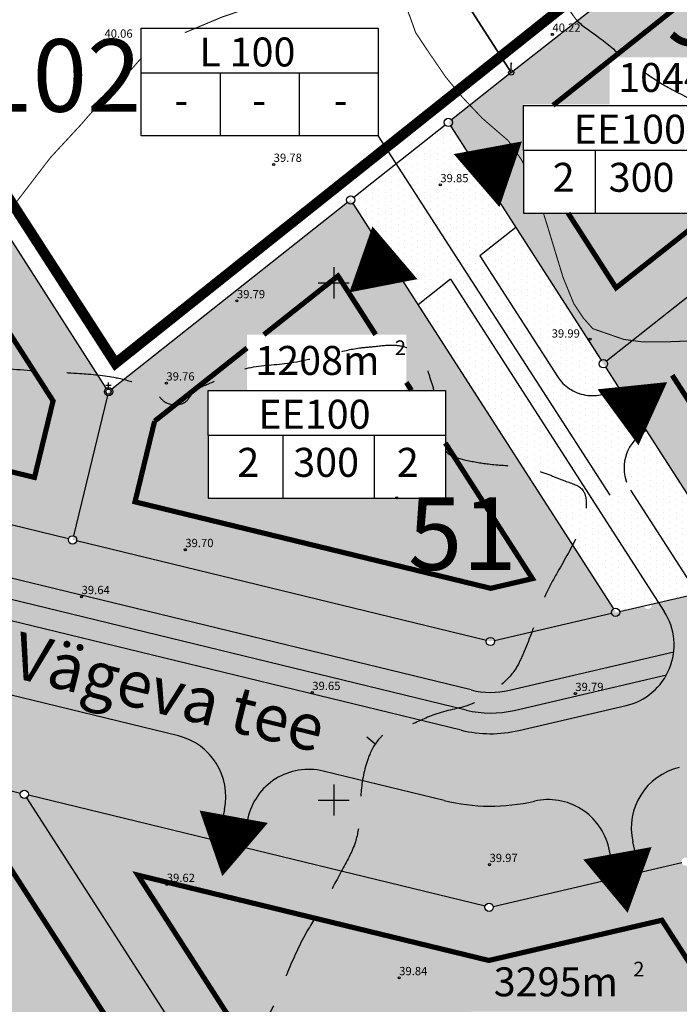
# Model space of a CAD drawing. Extents: x 545904 to 1093304, y 6583896 to 13168884.
# Drawn here: x 546070 to 546133, y 6583980 to 6584075 of the extents above; entities that cross this region are included whole.
import ezdxf
from ezdxf.enums import TextEntityAlignment as Align

# ---------------------------------------------------------------- set-up
doc = ezdxf.new("R2010")
doc.units = 0
doc.header["$LTSCALE"] = 2
doc.header["$MEASUREMENT"] = 0
for name, pattern in [('DASHDOTX2', [2, 1, -0.5, 0, -0.5]), ('DASHED2', [9.525, 6.35, -3.175]), ('PIIRID', [7.5, 5, -1, 0.5, -1])]:
    doc.linetypes.add(name, pattern=pattern)
doc.layers.get('0').update_dxf_attribs({"linetype": 'CONTINUOUS'})
for name, color, linetype in [('26', 32, 'CONTINUOUS'), ('eh.õiguskastid', 7, 'CONTINUOUS'), ('EH_ALA', 7, 'DASHDOTX2'), ('ELAMUMAA', 2, 'CONTINUOUS'), ('k-as-pos-nr', 7, 'CONTINUOUS'), ('KORGPIK', 2, 'CONTINUOUS'), ('korgusjoon', 23, 'CONTINUOUS'), ('korgusjoon_tais', 13, 'CONTINUOUS'), ('PIIR', 32, 'CONTINUOUS'), ('PIIR_UUS', 1, 'CONTINUOUS'), ('Piirid', 32, 'CONTINUOUS'), ('PLANEERITAVAALA-PIIR', 1, 'PIIRID'), ('RidaelamuteALA', 60, 'CONTINUOUS'), ('RISTID', 7, 'CONTINUOUS'), ('tee', 7, 'CONTINUOUS'), ('TRANSPORDIMAA', 250, 'CONTINUOUS')]:
    doc.layers.add(name, color=color, linetype=linetype)
doc.styles.add('ESTS', font='romans.shx')
doc.styles.add('ROMANS', font='ROMANS.shx')
doc.styles.get("Standard").update_dxf_attribs({"font": 'ISOCP'})
doc.styles.add('SWISL', font='swissl.ttf')
pattern_1 = [(90, (0, 0), (-0.625, 0.3125), [0, -0.625])]

# ---------------------------------------------------------------- blocks, each defined once
blk = doc.blocks.new('mettoru')
blk.add_line((0, 0.5), (0, 1.75))
at = {"const_width": 0.1875}
blk.add_lwpolyline([(-0.09375, 1.75, 1), (0.09375, 1.75, 1)], format="xyb", close=True, dxfattribs=at)
blk.add_circle((0, 0), 0.5)
blk = doc.blocks.new('piirkivi')
for p, q in [((-0.5, 1.25), (0.5, 1.25)), ((0, 0.5), (0, 1.75))]:
    blk.add_line(p, q)
blk.add_circle((0, 0), 0.5)
blk = doc.blocks.new('rist')
for p, q in [((0, 3), (0, -3)), ((-3, 0), (3, 0))]:
    blk.add_line(p, q)

msp = doc.modelspace()

# ---------------------------------------------------------------- hatches: boundary and pattern name
at = {"layer": 'ELAMUMAA', "linetype": 'PIIRID', "ltscale": 2}
h = msp.add_hatch(dxfattribs=at)
h.set_pattern_fill('DOTS,_O', color=256, scale=10, angle=90)
h.set_pattern_definition(pattern_1)
h.paths.add_polyline_path([(546111.081, 6584065.50302), (546126.07121, 6584042.17321), (546155.7481, 6584065.66556), (546140.74, 6584088.99)])
edge = h.paths.add_edge_path(flags=16)
edge.add_line((546118.3479, 6584067.15474), (546118.3479, 6584056.73647))
edge.add_line((546118.3479, 6584056.73647), (546141.28026, 6584056.73647))
edge.add_line((546141.28026, 6584056.73647), (546141.28026, 6584067.15474))
edge.add_line((546141.28026, 6584067.15474), (546142.14103, 6584071.79439))
edge.add_line((546142.14103, 6584071.79439), (546126.6628, 6584071.79439))
edge.add_line((546126.6628, 6584071.79439), (546126.6628, 6584067.2643))
edge.add_line((546126.6628, 6584067.2643), (546118.46006, 6584067.2643))
at = {"layer": 'ELAMUMAA', "ltscale": 0.5}
h = msp.add_hatch(dxfattribs=at)
h.set_pattern_fill('DOTS', color=2, scale=10, angle=90, style=0)
h.paths.add_polyline_path([(546029.11618, 6584047.68829), (546027.66963, 6584041.73722), (546071.06883, 6584031.18798), (546072.86593, 6584038.5812), (546055.96734, 6584064.91734)], flags=16)
h.paths.add_polyline_path([(546064.70148, 6584050.23355), (546064.70148, 6584039.81528), (546041.76912, 6584039.81528), (546041.76912, 6584045.86914), (546041.76912, 6584050.23355)], flags=0)
h.paths.add_polyline_path([(546078.13552, 6584039.09132, -0.34597722), (546077.83, 6584039.48, -0.25542532), (546078.01398, 6584039.81666), (546057.69136, 6584071.48908, -0.41421356), (546057.13869, 6584071.60972), (546025.06729, 6584051.0311, -0.14359572), (546025.13063, 6584050.81508, -0.48590925), (546024.63615, 6584050.4264), (546021.7246, 6584038.44836, -0.34597722), (546022.03012, 6584038.05968, -0.05968323), (546022.0188, 6584037.9652), (546074.35769, 6584025.24295, -0.41421356), (546074.84085, 6584025.53715)])
h.paths.add_polyline_path([(546071.06883, 6584031.18798), (546027.66963, 6584041.73722), (546029.11618, 6584047.68829), (546055.96734, 6584064.91734), (546072.86593, 6584038.5812)], flags=16)
h.paths.add_polyline_path([(546029.50097, 6584040.074), (546042.54206, 6584040.074), (546042.54206, 6584050.574), (546029.50097, 6584050.574)], flags=24)
h.paths.add_polyline_path([(546057.11038, 6584055.42721), (546058.51214, 6584055.42722), (546058.51216, 6584053.29326), (546057.1104, 6584053.29325)], flags=8)
h.paths.add_polyline_path([(546042.6231, 6584051.03297), (546057.34006, 6584051.03309), (546057.34003, 6584055.22842), (546042.62307, 6584055.22831)], flags=8)
h.paths.add_polyline_path([(546059.43552, 6584041.17855), (546062.70218, 6584041.17855), (546062.70218, 6584045.37855), (546059.43552, 6584045.37855)], flags=8)
h.paths.add_polyline_path([(546045.2773, 6584045.83005), (546058.81064, 6584045.83005), (546058.81064, 6584050.03005), (546045.2773, 6584050.03005)], flags=8)
h.paths.add_polyline_path([(546044.01687, 6584041.17855), (546047.28353, 6584041.17855), (546047.28353, 6584045.37855), (546044.01687, 6584045.37855)], flags=8)
h.paths.add_polyline_path([(546048.87775, 6584041.17855), (546057.47775, 6584041.17855), (546057.47775, 6584045.37855), (546048.87775, 6584045.37855)], flags=8)
at = {"layer": 'ELAMUMAA', "linetype": 'PIIRID', "ltscale": 2}
h = msp.add_hatch(dxfattribs=at)
h.set_pattern_fill('DOTS,_O', color=256, scale=10, angle=90)
h.set_pattern_definition(pattern_1)
h.paths.add_polyline_path([(546126.07121, 6584042.17321), (546139.65955, 6584021.0252), (546178.61276, 6584030.08046), (546155.7481, 6584065.66556)])
edge = h.paths.add_edge_path(flags=16)
edge.add_line((546140.64665, 6584044.55727), (546140.64665, 6584034.13901))
edge.add_line((546140.64665, 6584034.13901), (546163.57901, 6584034.13901))
edge.add_line((546163.57901, 6584034.13901), (546163.57901, 6584044.55727))
edge.add_line((546163.57901, 6584044.55727), (546157.94888, 6584044.55727))
edge.add_line((546157.94888, 6584044.55727), (546157.94888, 6584049.73614))
edge.add_line((546157.94888, 6584049.73614), (546142.80078, 6584049.73614))
edge.add_line((546142.80078, 6584049.73614), (546142.80078, 6584044.66888))
edge.add_line((546142.80078, 6584044.66888), (546140.74885, 6584044.66888))
h = msp.add_hatch(dxfattribs=at)
h.set_pattern_fill('DOTS,_O', color=256, scale=10, angle=90)
h.set_pattern_definition(pattern_1)
h.paths.add_polyline_path([(546101.63403, 6584058.00672), (546127.24958, 6584018.14031), (546115.14956, 6584015.32748), (546074.74637, 6584025.14847), (546078.23, 6584039.48)])
edge = h.paths.add_edge_path(flags=16)
edge.add_line((546087.85724, 6584039.59933), (546087.85724, 6584029.18106))
edge.add_line((546087.85724, 6584029.18106), (546110.7896, 6584029.18106))
edge.add_line((546110.7896, 6584029.18106), (546110.7896, 6584039.59933))
edge.add_line((546110.7896, 6584039.59933), (546107.02176, 6584039.59933))
edge.add_line((546107.02176, 6584039.59933), (546107.02176, 6584044.98584))
edge.add_line((546107.02176, 6584044.98584), (546091.61486, 6584044.98584))
edge.add_line((546091.61486, 6584044.98584), (546091.61486, 6584039.56726))
edge.add_line((546091.61486, 6584039.56726), (546088.04845, 6584039.56726))
at = {"layer": 'RidaelamuteALA', "ltscale": 0.5}
h = msp.add_hatch(dxfattribs=at)
h.set_pattern_fill('DOTS,_O', color=40, scale=10, angle=90)
h.set_pattern_definition(pattern_1)
h.paths.add_polyline_path([(546069.69183, 6584000.5519, -0.05968323), (546069.70315, 6584000.64638), (546000.21342, 6584017.53757, -0.19243087), (546000.04123, 6584017.2957), (546033.83964, 6583964.78743, -0.59357058), (546034.45614, 6583964.45108, -0.05968323), (546034.44482, 6583964.3566), (546103.93455, 6583947.46542, -0.19243087), (546104.10674, 6583947.70728), (546070.30833, 6584000.21556, -0.59357058)])
h.paths.add_polyline_path([(546066.96908, 6583996.16537), (546093.3476, 6583955.18443), (546037.17889, 6583968.83762), (546010.80037, 6584009.81855)], flags=16)
h.paths.add_polyline_path([(546061.30272, 6583991.16908), (546061.30272, 6583980.75082), (546038.37036, 6583980.75082), (546038.37036, 6583986.80467), (546038.37036, 6583991.16908)], flags=0)
h.paths.add_polyline_path([(546053.71162, 6583996.36274), (546055.11338, 6583996.36275), (546055.1134, 6583994.22879), (546053.71164, 6583994.22878)], flags=8)
h.paths.add_polyline_path([(546039.02456, 6583991.96851), (546054.14108, 6583991.96863), (546054.14105, 6583996.16396), (546039.02453, 6583996.16384)], flags=8)
h.paths.add_polyline_path([(546056.63676, 6583982.11409), (546058.70342, 6583982.11409), (546058.70342, 6583986.31409), (546056.63676, 6583986.31409)], flags=8)
h.paths.add_polyline_path([(546027.04487, 6583984.354), (546039.67001, 6583984.354), (546039.67001, 6583994.26948), (546027.04487, 6583994.26948)], flags=24)
h.paths.add_polyline_path([(546039.61188, 6583986.76559), (546057.67854, 6583986.76559), (546057.67854, 6583990.96559), (546039.61188, 6583990.96559)], flags=8)
h.paths.add_polyline_path([(546040.61811, 6583982.11409), (546043.88478, 6583982.11409), (546043.88478, 6583986.31409), (546040.61811, 6583986.31409)], flags=8)
h.paths.add_polyline_path([(546045.47899, 6583982.11409), (546054.07899, 6583982.11409), (546054.07899, 6583986.31409), (546045.47899, 6583986.31409)], flags=8)
h = msp.add_hatch(dxfattribs=at)
h.set_pattern_fill('DOTS,_O', color=40, scale=10, angle=90)
h.set_pattern_definition(pattern_1)
h.paths.add_polyline_path([(546066.96908, 6583996.16537), (546010.80037, 6584009.81855), (546037.17889, 6583968.83762), (546093.3476, 6583955.18443)])
h.paths.add_polyline_path([(546061.30272, 6583980.75082), (546038.37036, 6583980.75082), (546038.37036, 6583986.80467), (546038.37036, 6583991.16908), (546061.30272, 6583991.16908)], flags=16)
h.paths.add_polyline_path([(546053.71162, 6583996.36274), (546055.11338, 6583996.36275), (546055.1134, 6583994.22879), (546053.71164, 6583994.22878)], flags=24)
h.paths.add_polyline_path([(546039.02456, 6583991.96851), (546054.14108, 6583991.96863), (546054.14105, 6583996.16396), (546039.02453, 6583996.16384)], flags=24)
h.paths.add_polyline_path([(546056.63676, 6583982.11409), (546058.70342, 6583982.11409), (546058.70342, 6583986.31409), (546056.63676, 6583986.31409)], flags=8)
h.paths.add_polyline_path([(546026.85336, 6583984.06174), (546039.86152, 6583984.06174), (546039.86152, 6583994.56174), (546026.85336, 6583994.56174)], flags=25)
h.paths.add_polyline_path([(546040.34521, 6583986.76559), (546056.94521, 6583986.76559), (546056.94521, 6583990.96559), (546040.34521, 6583990.96559)], flags=8)
h.paths.add_polyline_path([(546040.55144, 6583982.11409), (546043.95144, 6583982.11409), (546043.95144, 6583986.31409), (546040.55144, 6583986.31409)], flags=8)
h.paths.add_polyline_path([(546045.47899, 6583982.11409), (546054.07899, 6583982.11409), (546054.07899, 6583986.31409), (546045.47899, 6583986.31409)], flags=8)
h = msp.add_hatch(dxfattribs=at)
h.set_pattern_fill('DOTS,_O', color=40, scale=10, angle=90)
h.set_pattern_definition(pattern_1)
h.paths.add_polyline_path([(546134.24274, 6583993.71269, -0.51880287), (546133.63663, 6583993.95847), (546115.41015, 6583989.72145, -0.05716421), (546115.42054, 6583989.63088, -1), (546114.62054, 6583989.63088, -0.05968323), (546114.63185, 6583989.72535), (546070.48051, 6584000.45742, -0.19243087), (546070.30833, 6584000.21556), (546104.10674, 6583947.70728, -0.59357058), (546104.72324, 6583947.37094, -0.05968323), (546104.71192, 6583947.27646), (546174.76556, 6583930.2482, -0.19243087), (546174.93774, 6583930.49007)])
h.paths.add_polyline_path([(546164.17861, 6583937.96721), (546107.44598, 6583951.75747), (546081.06746, 6583992.73841), (546114.99473, 6583984.49155), (546131.72807, 6583988.38147)], flags=16)
h.paths.add_polyline_path([(546136.19256, 6583969.11017), (546113.2602, 6583969.11017), (546113.2602, 6583975.16402), (546113.2602, 6583979.52843), (546136.19256, 6583979.52843)], flags=0)
h.paths.add_polyline_path([(546115.79724, 6583968.58747, -1), (546115.29724, 6583968.58747, -1)], flags=0)
h.paths.add_polyline_path([(546128.60147, 6583984.72209), (546130.00323, 6583984.7221), (546130.00324, 6583982.58814), (546128.60148, 6583982.58813)], flags=8)
h.paths.add_polyline_path([(546113.91441, 6583980.32786), (546129.03092, 6583980.32798), (546129.03089, 6583984.52331), (546113.91437, 6583984.52319)], flags=8)
h.paths.add_polyline_path([(546131.5266, 6583970.47344), (546133.59326, 6583970.47344), (546133.59326, 6583974.67344), (546131.5266, 6583974.67344)], flags=8)
h.paths.add_polyline_path([(546098.4352, 6583968.89325), (546111.23637, 6583968.89325), (546111.23637, 6583979.39325), (546098.4352, 6583979.39325)], flags=8)
h.paths.add_polyline_path([(546113.10172, 6583975.12494), (546133.96839, 6583975.12494), (546133.96839, 6583979.32494), (546113.10172, 6583979.32494)], flags=8)
h.paths.add_polyline_path([(546115.50795, 6583970.47344), (546118.77462, 6583970.47344), (546118.77462, 6583974.67344), (546115.50795, 6583974.67344)], flags=8)
h.paths.add_polyline_path([(546120.36883, 6583970.47344), (546128.96883, 6583970.47344), (546128.96883, 6583974.67344), (546120.36883, 6583974.67344)], flags=8)
h = msp.add_hatch(dxfattribs=at)
h.set_pattern_fill('DOTS,_O', color=40, scale=10, angle=90)
h.set_pattern_definition(pattern_1)
h.paths.add_polyline_path([(546131.72807, 6583988.38147), (546114.99473, 6583984.49155), (546081.06746, 6583992.73841), (546107.44598, 6583951.75747), (546164.17861, 6583937.96721)])
h.paths.add_polyline_path([(546113.2602, 6583969.11017), (546113.2602, 6583975.16402), (546113.2602, 6583979.52843), (546136.19256, 6583979.52843), (546136.19256, 6583969.11017)], flags=16)
h.paths.add_polyline_path([(546115.29724, 6583968.58747, -1), (546115.79724, 6583968.58747, -1)], flags=16)
h.paths.add_polyline_path([(546128.60147, 6583984.72209), (546130.00323, 6583984.7221), (546130.00324, 6583982.58814), (546128.60148, 6583982.58813)], flags=24)
h.paths.add_polyline_path([(546113.91441, 6583980.32786), (546129.03092, 6583980.32798), (546129.03089, 6583984.52331), (546113.91437, 6583984.52319)], flags=24)
h.paths.add_polyline_path([(546131.5266, 6583970.47344), (546133.59326, 6583970.47344), (546133.59326, 6583974.67344), (546131.5266, 6583974.67344)], flags=8)
h.paths.add_polyline_path([(546098.4352, 6583968.89325), (546111.23637, 6583968.89325), (546111.23637, 6583979.39325), (546098.4352, 6583979.39325)], flags=24)
h.paths.add_polyline_path([(546113.10172, 6583975.12494), (546133.96839, 6583975.12494), (546133.96839, 6583979.32494), (546113.10172, 6583979.32494)], flags=24)
h.paths.add_polyline_path([(546115.50795, 6583970.47344), (546118.77462, 6583970.47344), (546118.77462, 6583974.67344), (546115.50795, 6583974.67344)], flags=8)
h.paths.add_polyline_path([(546120.36883, 6583970.47344), (546128.96883, 6583970.47344), (546128.96883, 6583974.67344), (546120.36883, 6583974.67344)], flags=8)
at = {"layer": 'TRANSPORDIMAA', "linetype": 'PIIRID', "ltscale": 2}
h = msp.add_hatch(dxfattribs=at)
h.set_pattern_fill('DOTS,_O', color=256, scale=10, angle=90)
h.set_pattern_definition(pattern_1)
h.paths.add_polyline_path([(546101.63403, 6584058.00672), (546111.081, 6584065.50302), (546139.65955, 6584021.0252), (546127.24958, 6584018.14031)])
at = {"layer": 'TRANSPORDIMAA', "ltscale": 0.5}
h = msp.add_hatch(dxfattribs=at)
h.set_pattern_fill('DOTS', color=256, scale=10, angle=90, style=0)
h.paths.add_polyline_path([(546247.07494, 6584020.3289, -0.07611711), (546247.06569, 6584020.44964), (546241.61592, 6584044.72648), (546203.17756, 6584035.79091, -0.05716421), (546203.18795, 6584035.70034, -0.89185367), (546202.39834, 6584035.60977), (546179.00237, 6584030.17103, -0.05716421), (546179.01276, 6584030.08046, -0.89185367), (546178.22315, 6584029.98988), (546143.15165, 6584021.83699, -0.05716421), (546143.16204, 6584021.74642, -0.89185367), (546142.37243, 6584021.65585), (546130.74168, 6584018.9521, -0.05716422), (546130.75207, 6584018.86153, -0.89185367), (546129.96246, 6584018.77096), (546122.11774, 6584016.94734), (546138.51576, 6583995.09269)])
h = msp.add_hatch(dxfattribs=at)
h.set_pattern_fill('DOTS', color=256, scale=10, angle=90, style=0)
h.paths.add_polyline_path([(546122.11774, 6584016.94734), (546115.53917, 6584015.41805, -0.05716421), (546115.54956, 6584015.32748, -1), (546114.74956, 6584015.32748, -0.05968323), (546114.76087, 6584015.42196), (546075.13505, 6584025.05399, -0.88735647), (546074.34637, 6584025.14847, -0.05968323), (546074.35769, 6584025.24295), (546053.65767, 6584030.2746), (546050.55157, 6584005.30164), (546069.70315, 6584000.64638, -0.88735647), (546070.49183, 6584000.5519, -0.05968323), (546070.48051, 6584000.45742), (546114.63185, 6583989.72535, -0.79011371), (546115.41015, 6583989.72145), (546133.63663, 6583993.95847, -0.05716422), (546133.62624, 6583994.04904, -0.89185367), (546134.41586, 6583994.13961), (546138.51576, 6583995.09269)])

# ---------------------------------------------------------------- linework, layer by layer
at = {"layer": '26', "linetype": 'Continuous'}
for p, q in [((546078.01398, 6584039.81666), (546057.69136, 6584071.48908)), ((546117.16, 6584070.33), (546111.39426, 6584065.75176)), ((546110.76775, 6584065.25428), (546103.68406, 6584059.62954)), ((546103.68406, 6584059.62954), (546101.94765, 6584058.25499)), ((546101.3204, 6584057.75845), (546078.54363, 6584039.72827))]:
    msp.add_line(p, q, dxfattribs=at)
msp.add_lwpolyline([(546005.24, 6584194.06), (546028.59, 6584179.91), (546047.34, 6584166.96), (546064.13, 6584152.78), (546117.16, 6584070.33)], dxfattribs=at)
at = {"layer": 'eh.õiguskastid', "color": 0}
for p, q in [((546104.30941, 6584070.25372), (546081.37705, 6584070.25372)), ((546089.02117, 6584070.25372), (546089.02117, 6584064.19986)), ((546096.66529, 6584070.25372), (546096.66529, 6584064.19986)), ((546118.3479, 6584062.79033), (546118.3479, 6584067.15474)), ((546118.3479, 6584067.15474), (546141.28026, 6584067.15474)), ((546118.3479, 6584062.79033), (546118.3479, 6584056.73647)), ((546141.28026, 6584062.79033), (546118.3479, 6584062.79033)), ((546125.27146, 6584062.79033), (546125.27146, 6584056.73647)), ((546118.3479, 6584056.73647), (546141.28026, 6584056.73647)), ((546087.85724, 6584035.23492), (546087.85724, 6584039.59933)), ((546087.85724, 6584039.59933), (546110.7896, 6584039.59933)), ((546110.7896, 6584039.59933), (546110.7896, 6584029.18106)), ((546087.85724, 6584035.23492), (546087.85724, 6584029.18106)), ((546110.7896, 6584035.23492), (546087.85724, 6584035.23492)), ((546095.06798, 6584035.23492), (546095.06798, 6584029.18106)), ((546103.91403, 6584035.23492), (546103.91403, 6584029.18106)), ((546087.85724, 6584029.18106), (546110.7896, 6584029.18106))]:
    msp.add_line(p, q, dxfattribs=at)
at = {"layer": 'eh.õiguskastid', "ltscale": 0.5}
msp.add_line((546104.30941, 6584064.19025), (546126.70561, 6584029.47349), dxfattribs=at)
msp.add_lwpolyline([(546081.37705, 6584074.61813), (546104.30941, 6584074.61813), (546104.30941, 6584064.19986), (546081.37705, 6584064.19986)], close=True, dxfattribs=at)
at = {"layer": 'EH_ALA', "ltscale": 2, "const_width": 0.5}
for points in [[(546121.2016, 6584067.15474), (546139.49428, 6584081.68179), (546149.08321, 6584066.76659), (546141.28026, 6584060.58974)], [(546027.66963, 6584041.73722), (546029.11618, 6584047.68829), (546055.96734, 6584064.91734), (546072.86593, 6584038.5812), (546071.06883, 6584031.18798), (546027.66963, 6584041.73722)], [(546136.41258, 6584056.73647), (546127.29466, 6584049.51869), (546122.65699, 6584056.73647)], [(546093.24107, 6584044.98584), (546100.41058, 6584050.66125), (546104.05723, 6584044.98584)], [(546163.57901, 6584044.21896), (546170.57036, 6584033.3442), (546141.96067, 6584026.69345), (546132.72664, 6584041.0647)], [(546082.6822, 6584036.62739), (546091.61486, 6584043.69852)], [(546107.02176, 6584040.37203), (546107.51825, 6584039.59933)], [(546110.7896, 6584034.50799), (546119.20906, 6584021.4045), (546115.17536, 6584020.4668), (546080.78588, 6584028.82601), (546082.6822, 6584036.62739)], [(546010.80037, 6584009.81855), (546066.96908, 6583996.16537), (546093.3476, 6583955.18443), (546037.17889, 6583968.83762), (546010.80037, 6584009.81855)], [(546081.06746, 6583992.73841), (546114.99473, 6583984.49155), (546131.72807, 6583988.38147), (546164.17861, 6583937.96721), (546107.44598, 6583951.75747), (546081.06746, 6583992.73841)]]:
    msp.add_lwpolyline(points, dxfattribs=at)
at = {"layer": 'KORGPIK', "color": 11, "ltscale": 0.5}
for centre in [(546121.139, 6584074.016), (546077.834, 6584073.444), (546094.192, 6584061.442), (546110.305, 6584059.474), (546090.641, 6584048.256), (546124.775, 6584044.552), (546083.821, 6584040.303), (546106.087, 6584029.214), (546085.649, 6584024.2), (546075.624, 6584019.656), (546097.926, 6584010.387), (546123.354, 6584010.288), (546115.062, 6583993.754), (546083.856, 6583991.83), (546106.328, 6583982.817)]:
    msp.add_circle(centre, 0.1, dxfattribs=at)
at = {"layer": 'korgusjoon', "ltscale": 0.5}
msp.add_line((546103.96479, 6584005.42029), (546103.18631, 6584006.08735), dxfattribs=at)
at = {"layer": 'korgusjoon', "linetype": 'DASHED2', "ltscale": 0.5}
for points, knots in [([(546117.1838, 6584094.4416), (546117.44241, 6584093.42472), (546117.94589, 6584091.44502), (546118.88685, 6584088.35688), (546119.54864, 6584085.54514), (546120.28814, 6584083.11289), (546120.72649, 6584081.09835), (546121.61738, 6584078.9301), (546122.39771, 6584077.00325), (546123.60201, 6584075.06139), (546125.68193, 6584073.82416), (546127.81215, 6584071.86884), (546130.20585, 6584070.22543), (546132.76544, 6584068.53606), (546134.72367, 6584067.69944), (546135.852, 6584067.15474)], [0, 0, 0, 0, 3.14736729, 6.12740653, 9.6818295, 11.80724371, 13.75320681, 15.85167819, 18.81939753, 20.00017892, 22.6215828, 25.88240379, 28.69984062, 31.31235297, 35.06738606, 35.06738606, 35.06738606, 35.06738606]), ([(546064.70148, 6584042.01488), (546065.0311, 6584041.98444), (546067.13746, 6584041.79296), (546070.71051, 6584041.51807), (546075.12805, 6584041.27398), (546078.57008, 6584041.01028), (546080.86385, 6584040.33797), (546082.53046, 6584039.95848), (546083.12823, 6584038.92752), (546084.07424, 6584038.09523), (546085.72964, 6584038.1762), (546086.46942, 6584039.72306), (546088.63003, 6584040.4642), (546091.32606, 6584041.98975), (546095.54324, 6584042.06849), (546099.22208, 6584042.98267), (546102.07536, 6584043.70375), (546104.09912, 6584043.83741), (546105.66685, 6584044.09402), (546107.24571, 6584043.7533), (546108.66323, 6584042.89215), (546109.15738, 6584041.21199), (546109.55389, 6584040.10334), (546109.67431, 6584039.59933)], [143.51830026, 143.51830026, 143.51830026, 143.51830026, 144.51167615, 149.86479925, 154.2527248, 157.83456585, 160.09159352, 161.56550478, 162.63414194, 163.510319, 165.29470542, 166.55617718, 168.27082421, 171.8288684, 175.83523529, 180.58584786, 183.24307549, 184.61844439, 186.67583765, 187.93756353, 189.41772181, 191.3765794, 192.94580344, 192.94580344, 192.94580344, 192.94580344]), ([(546110.7896, 6584033.81547), (546110.84994, 6584033.73035), (546111.28534, 6584033.21207), (546112.8657, 6584032.82548), (546115.10807, 6584032.40106), (546117.9643, 6584032.31106), (546120.47328, 6584031.65355), (546122.45807, 6584030.74334), (546124.15176, 6584030.33231), (546124.5187, 6584028.59082), (546124.22834, 6584027.14267), (546123.26318, 6584024.84603), (546121.94541, 6584022.58859), (546120.31422, 6584019.72093), (546119.4663, 6584017.00832), (546118.50078, 6584014.5386), (546117.59044, 6584012.47143), (546115.81991, 6584010.68652), (546113.22154, 6584008.95028), (546109.87257, 6584008.55146), (546107.51679, 6584007.16427), (546105.52426, 6584006.9192), (546104.1321, 6584005.8108), (546103.06813, 6584003.70623), (546102.58355, 6584001.04301), (546102.56251, 6583998.32188), (546102.17692, 6583995.64161), (546100.65551, 6583993.01984), (546099.17524, 6583990.11804), (546097.21866, 6583987.11672), (546095.67857, 6583983.83863), (546094.3686, 6583980.23132), (546092.78207, 6583977.65858), (546091.9801, 6583974.59912), (546088.90054, 6583973.59286), (546086.72114, 6583971.44415), (546084.72529, 6583969.38316), (546082.66502, 6583968.35722), (546080.40815, 6583967.08592), (546078.13116, 6583965.98781), (546075.76537, 6583964.84519), (546073.44673, 6583964.53333), (546070.62144, 6583964.87757), (546067.62069, 6583966.20203), (546064.01702, 6583966.84327), (546061.33539, 6583968.14383), (546058.9008, 6583968.59524), (546057.10476, 6583968.88984), (546054.84344, 6583968.13997), (546054.88651, 6583965.53079), (546054.88091, 6583963.00184), (546054.85729, 6583960.72168), (546054.92006, 6583958.50362), (546053.37831, 6583957.41111), (546051.54291, 6583956.77714), (546049.33669, 6583956.2578), (546046.68416, 6583955.01063), (546044.61976, 6583952.20221), (546041.61431, 6583949.83363), (546039.55085, 6583947.02775), (546038.61502, 6583945.12554), (546038.18265, 6583944.24669)], [198.85831076, 198.85831076, 198.85831076, 198.85831076, 199.17837955, 200.95740503, 203.31987547, 206.20682845, 209.45977467, 210.93369034, 212.95416686, 213.95013959, 215.88486097, 217.3583738, 221.39850869, 223.72437253, 227.23111431, 229.87338072, 231.70894077, 233.9363331, 237.31607694, 240.86895894, 243.81676986, 245.37712203, 246.74549106, 248.95159883, 252.30546194, 254.77174892, 257.13338657, 260.31560716, 263.74421539, 266.93532476, 271.03519363, 274.59230879, 278.38628177, 280.16484483, 283.6185343, 287.01742953, 289.43824212, 292.137201, 293.85184803, 297.21779748, 299.73372427, 301.66914075, 304.14769751, 308.17259995, 311.42554917, 315.06173505, 317.02117675, 318.80556317, 320.58457731, 323.24088612, 325.42976132, 328.43946175, 330.23886284, 331.500415, 333.7112805, 336.13629437, 338.27826601, 342.34190918, 346.31002172, 349.73060581, 352.66815964, 352.66815964, 352.66815964, 352.66815964])]:
    msp.add_open_spline(points, degree=3, knots=knots, dxfattribs=at)
at = {"layer": 'korgusjoon_tais', "ltscale": 0.5, "const_width": 0.1}
for points in [[(546085.61267, 6584074.18658), (546085.61267, 6584074.18658), (546089.17698, 6584075.68092), (546093.89108, 6584077.29019), (546099.18005, 6584079.24432), (546102.28447, 6584080.16391), (546103.66419, 6584080.27885), (546104.58402, 6584080.16391), (546105.15891, 6584079.81906), (546105.84878, 6584079.24432), (546106.30868, 6584078.32472), (546107.3435, 6584075.79586), (546107.91838, 6584074.18658), (546109.06815, 6584072.46235), (546110.79282, 6584069.93349), (546112.40251, 6584067.97937), (546114.35713, 6584065.9103), (546116.88665, 6584063.72627), (546118.15141, 6584061.8871), (546118.3479, 6584061.51206)], [(546046.85626, 6584070.18972), (546049.72906, 6584068.67811), (546052.58741, 6584067.04597), (546053.5308, 6584066.32287), (546054.91446, 6584065.03391), (546056.51821, 6584063.49342), (546058.21633, 6584061.7643), (546059.31696, 6584060.60109), (546060.44902, 6584059.46931), (546061.36098, 6584058.65191), (546062.02135, 6584058.05458), (546063.27921, 6584057.11142), (546064.72575, 6584055.97964), (546065.60624, 6584055.47662), (546066.39241, 6584055.25656), (546067.14712, 6584055.53951), (546069.31692, 6584057.80307), (546072.62017, 6584062.117), (546075.49461, 6584065.22061), (546077.90916, 6584067.97937), (546080.32369, 6584070.50824), (546081.37705, 6584071.71177)], [(546120.27161, 6584056.73647), (546120.56595, 6584055.79484), (546122.17563, 6584050.50721), (546123.21043, 6584047.97834), (546124.13026, 6584046.59896), (546125.05007, 6584045.56442), (546128.0395, 6584044.52988), (546129.76417, 6584044.29999), (546132.29369, 6584044.29999), (546135.39809, 6584044.41494), (546137.81263, 6584044.18504), (546140.5721, 6584044.07009), (546140.64665, 6584044.06332)]]:
    msp.add_lwpolyline(points, dxfattribs=at)
msp.add_lwpolyline([(546083.42808, 6584073.15204), (546083.42808, 6584073.15204)], close=True, dxfattribs=at)
at = {"layer": 'PIIR', "ltscale": 0.5}
msp.add_line((546117.16, 6584070.33), (546131.34, 6584081.54), dxfattribs=at)
msp.add_lwpolyline([(546117.16, 6584070.33), (546064.13, 6584152.78)], dxfattribs=at)
at = {"layer": 'PIIR_UUS', "ltscale": 0.5}
for p, q in [((546120.8568, 6584072.64315), (546120.8568, 6584072.64315)), ((546111.29723, 6584065.1665), (546125.85499, 6584042.50974)), ((546101.85025, 6584057.6702), (546127.03335, 6584018.47683)), ((546126.28744, 6584041.83669), (546139.44332, 6584021.36172)), ((546078.13552, 6584039.09132), (546074.84085, 6584025.53715)), ((546074.35769, 6584025.24295), (546022.0188, 6584037.9652)), ((546114.76087, 6584015.42196), (546075.13505, 6584025.05399)), ((546069.70315, 6584000.64638), (546000.21342, 6584017.53757)), ((546070.30833, 6584000.21556), (546104.10674, 6583947.70728)), ((546114.63185, 6583989.72535), (546070.48051, 6584000.45742))]:
    msp.add_line(p, q, dxfattribs=at)
at = {"layer": 'PIIR_UUS', "linetype": 'Continuous'}
msp.add_line((546155.43447, 6584065.41729), (546126.38484, 6584042.42148), dxfattribs=at)
at = {"layer": 'PIIR_UUS', "color": 1, "ltscale": 0.5}
for p, q in [((546127.63919, 6584018.23088), (546139.26994, 6584020.93463)), ((546115.53917, 6584015.41805), (546126.85997, 6584018.04974)), ((546115.41015, 6583989.72145), (546133.63663, 6583993.95847))]:
    msp.add_line(p, q, dxfattribs=at)
at = {"layer": 'PIIR_UUS'}
for centre in [(546111.081, 6584065.50302), (546101.63403, 6584058.00672), (546126.07121, 6584042.17321), (546074.74637, 6584025.14847), (546127.24958, 6584018.14031), (546115.14956, 6584015.32748), (546070.09183, 6584000.5519), (546115.02054, 6583989.63088)]:
    msp.add_circle(centre, 0.4, dxfattribs=at)
at = {"layer": 'Piirid'}
msp.add_circle((546078.23, 6584039.48), 0.4, dxfattribs=at)
at = {"layer": 'PLANEERITAVAALA-PIIR', "ltscale": 2, "const_width": 1}
msp.add_lwpolyline([(545983.60208, 6584190.08924), (546038.77578, 6584104.88738), (546064.78453, 6584064.07501), (546078.8946, 6584042.21449), (546148.90653, 6584097.99139), (546212.52027, 6584149.4734), (546244.3109, 6584215.34525), (546204.37222, 6584300.68226), (546285.4572, 6584374.69512), (546387.46264, 6584212.35674), (546497.64559, 6584297.9573), (546665.63069, 6584431.77182), (546733.30103, 6584320.09529), (546411.86904, 6584066.74783), (546221.16364, 6583915.68768), (546053.0644, 6583957.13121), (545924.84258, 6583988.79105)], dxfattribs=at)
at = {"layer": 'tee', "linetype": 'Continuous'}
for p, q in [((546117.60035, 6584055.35672), (546114.13724, 6584052.60686)), ((546111.30379, 6584050.35698), (546108.1555, 6584047.85711)), ((546127.49021, 6584039.96477), (546127.48965, 6584039.96433)), ((546130.20661, 6584035.73715), (546129.57751, 6584035.23762))]:
    msp.add_line(p, q, dxfattribs=at)
at = {"layer": 'tee', "ltscale": 0.5}
for p, q in [((546114.13724, 6584052.60686), (546121.63706, 6584040.93462)), ((546111.30379, 6584050.35698), (546131.95088, 6584018.22316)), ((546128.69969, 6584029.9428), (546137.98822, 6584015.48672)), ((546129.58995, 6583993.01775), (546128.91732, 6583995.96722)), ((546127.25226, 6583992.47432), (546126.59079, 6583995.37487))]:
    msp.add_line(p, q, dxfattribs=at)
at = {"layer": 'tee', "color": 7, "ltscale": 0.5}
for p, q in [((546113.27546, 6584010.63743), (546016.50707, 6584034.15937)), ((546112.80307, 6584008.69402), (546017.18587, 6584031.93613)), ((546112.33068, 6584006.75061), (546021.05907, 6584028.93642)), ((546116.97646, 6584010.61885), (546132.86586, 6584014.31258)), ((546117.42931, 6584008.67079), (546132.16477, 6584012.09627)), ((546084.9813, 6584006.19472), (546064.59508, 6584011.15009)), ((546117.88217, 6584006.72274), (546128.26163, 6584009.1356)), ((546110.6773, 6583999.94867), (546098.97825, 6584002.79241))]:
    msp.add_line(p, q, dxfattribs=at)
at = {"layer": 'tee'}
for p, q in [((546089.42804, 6583999.09388), (546088.76068, 6583996.01398)), ((546091.69715, 6583998.23279), (546091.09351, 6583995.44693))]:
    msp.add_line(p, q, dxfattribs=at)
at = {"layer": 'tee', "ltscale": 2}
for points in [[(546118.19742, 6584063.66682, 0, 6.76808, 0), (546113.81227, 6584059.88393, 0, 6.76808, 0)], [(546108.08906, 6584050.35469, 0, 6.76808, 0), (546102.6227, 6584052.26747, 0, 6.76808, 0)], [(546129.46279, 6584034.29194, 0, 6.76808, 0), (546128.86609, 6584040.05247, 0, 6.76808, 0)], [(546087.03556, 6583998.98828, 0, 6.76808, 0), (546091.43268, 6583995.21932, 0, 6.76808, 0)], [(546124.12569, 6583994.2538, 0, 6.76808, 0), (546129.56837, 6583992.27464, 0, 6.76808, 0)]]:
    msp.add_lwpolyline(points, format="xyseb", dxfattribs=at)
at = {"layer": 'tee', "linetype": 'PIIRID', "ltscale": 0.5}
for centre, start, end in [((546125.00227, 6584043.09688), 212.7221535, 308.4510618), ((546132.0649, 6584032.10506), 128.4510618, 212.7221535)]:
    msp.add_arc(centre, 4, start, end, dxfattribs=at)
at = {"layer": 'tee', "color": 7, "ltscale": 0.5}
for centre, radius, start, end in [((546126.90307, 6584014.97977), 6, 283.0868306, 32.7221535), ((546115.16504, 6584018.41107), 8, 256.3378179, 283.0868306), ((546115.16504, 6584018.41107), 10, 256.3378179, 283.0868306), ((546115.16504, 6584018.41107), 12, 256.3378179, 283.0868306), ((546115.16504, 6584018.41107), 19, 256.3378179, 282.8875073)]:
    msp.add_arc(centre, radius, start, end, dxfattribs=at)
at = {"layer": 'tee', "ltscale": 0.5}
for centre, start, end in [((546083.56412, 6584000.36449), 347.7740772, 76.3378179), ((546097.56107, 6583996.96218), 76.3378179, 167.7740772), ((546134.76714, 6583997.30126), 103.0868306, 192.8465231), ((546120.74098, 6583994.04083), 12.8465231, 102.8875073)]:
    msp.add_arc(centre, 6, start, end, dxfattribs=at)

# ---------------------------------------------------------------- block references
at = {"layer": 'PIIR', "xscale": 0.5, "yscale": 0.5, "zscale": 0.5}
for name, p in [('mettoru', (546117.16, 6584070.33)), ('piirkivi', (546078.23, 6584039.48))]:
    msp.add_blockref(name, p, dxfattribs=at)
at = {"layer": 'RISTID', "ltscale": 0.5, "xscale": 0.5, "yscale": 0.5, "zscale": 0.5}
for p in [(546100, 6584050), (546100, 6584000)]:
    msp.add_blockref('rist', p, dxfattribs=at)

# ---------------------------------------------------------------- texts
at = {"layer": 'eh.õiguskastid', "style": 'SWISL', "width": 0.99}
for s, p in [('52', (546137.48034, 6584076.43463)), ('102', (546073.52039, 6584070.04679)), ('51', (546112.42855, 6584025.75007))]:
    msp.add_text(s, height=7, dxfattribs=at).set_placement(p, align=Align.MIDDLE_CENTER)
at = {"layer": 'eh.õiguskastid', "color": 0, "style": 'ESTS'}
for s, p in [('L 100', (546091.6519, 6584070.91463)), ('-', (546085.25813, 6584066.26313)), ('-', (546092.78568, 6584066.26313)), ('-', (546100.67678, 6584066.26313)), ('EE100', (546128.62276, 6584063.45124)), ('2', (546122.22899, 6584058.79974)), ('300', (546129.75654, 6584058.79974)), ('EE100', (546098.1321, 6584035.89583)), ('2', (546091.73833, 6584031.24433)), ('300', (546099.26588, 6584031.24433)), ('2', (546107.15698, 6584031.24433))]:
    msp.add_text(s, height=2.8, dxfattribs=at).set_placement(p, align=Align.CENTER)
for s, p in [('1044m', (546133.50746, 6584068.45503)), ('1208m', (546098.42372, 6584041.09803)), ('3295m', (546121.47266, 6583981.02714))]:
    msp.add_text(s, height=2.796889, rotation=0.0004612, dxfattribs=at).set_placement(p, align=Align.CENTER)
at = {"layer": 'eh.õiguskastid', "color": 0, "char_height": 1.42245, "width": 2.820073, "attachment_point": 1, "rotation": 0.0004612}
for insert in [(546105.90814, 6584044.43737), (546128.95708, 6583984.36648)]:
    msp.add_mtext('2', dxfattribs=dict(at, insert=insert))
at = {"layer": 'k-as-pos-nr', "style": 'SWISL', "width": 0.99}
msp.add_text('Vägeva tee', height=4.5, rotation=346.1366115, dxfattribs=at).set_placement((546084.07127, 6584010.44362), align=Align.MIDDLE_CENTER)
at = {"layer": 'KORGPIK', "color": 11, "ltscale": 0.5, "style": 'ROMANS', "oblique": 15}
for s, p in [('40.22', (546121.139, 6584074.016)), ('40.06', (546077.834, 6584073.444)), ('39.78', (546094.192, 6584061.442)), ('39.85', (546110.305, 6584059.474)), ('39.79', (546090.641, 6584048.256)), ('39.99', (546121.06859, 6584044.45449)), ('39.76', (546083.821, 6584040.303)), ('39.70', (546085.649, 6584024.2)), ('39.64', (546075.624, 6584019.656)), ('39.65', (546097.926, 6584010.387)), ('39.79', (546123.354, 6584010.288)), ('39.97', (546115.062, 6583993.754)), ('39.62', (546083.856, 6583991.83)), ('39.84', (546106.328, 6583982.817))]:
    msp.add_text(s, height=0.8, dxfattribs=at).set_placement(p, align=Align.BOTTOM_LEFT)

doc.saveas('drawing.dxf')
